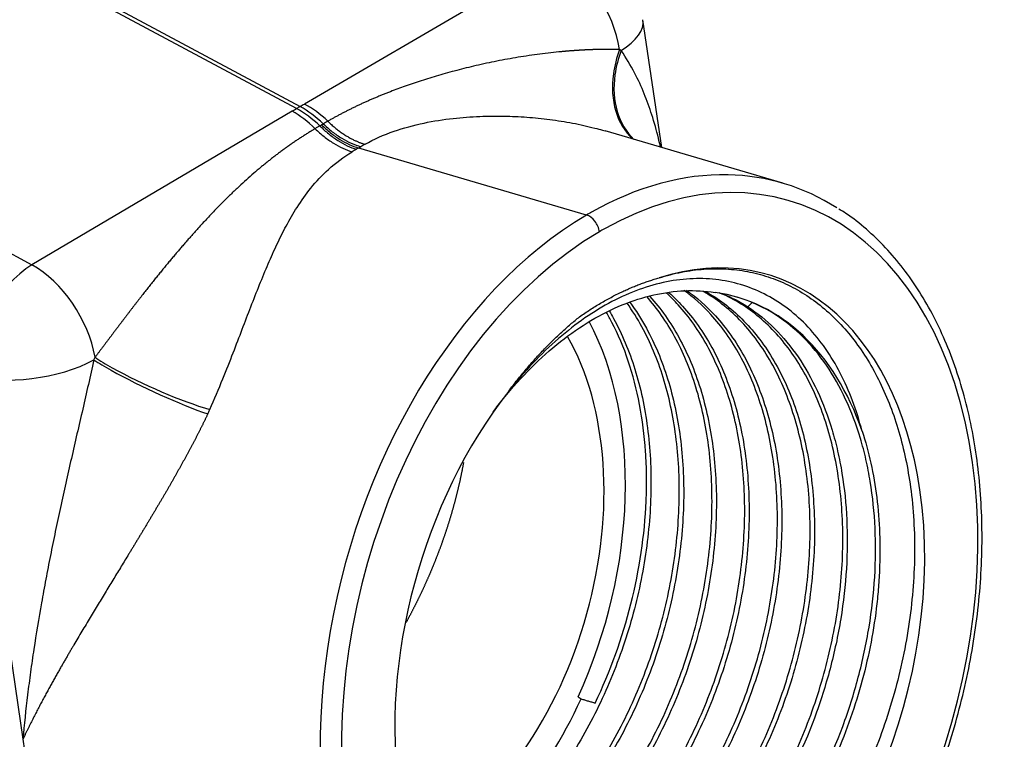
# Model space of a CAD drawing. Units: inches. Extents: x 3437 to 8758, y -2602 to -2179.
# Drawn here: x 8262 to 8295, y -2487 to -2464 of the extents above; entities that cross this region are included whole.
import ezdxf

# ---------------------------------------------------------------- set-up
doc = ezdxf.new("R2010")
doc.units = ezdxf.units.IN
doc.header["$MEASUREMENT"] = 0
doc.layers.add('1', color=7, linetype='Continuous')

msp = doc.modelspace()

# ---------------------------------------------------------------- linework, layer by layer
at = {"layer": '1', "color": 7, "linetype": 'Continuous', "lineweight": 25}
for p, q in [((8238.327, -2448.646), (8271.456, -2466.402)), ((8271.337, -2466.471), (8238.208, -2448.716)), ((8229.704, -2454.032), (8262.57, -2471.647)), ((8279.951, -2461.454), (8271.597, -2466.321)), ((8283.438, -2467.762), (8282.817, -2463.526)), ((8271.193, -2466.558), (8262.57, -2471.647)), ((8287.455, -2468.943), (8281.562, -2467.21)), ((8280.951, -2469.998), (8273.398, -2467.777)), ((8260.502, -2475.306), (8262.27, -2487.368)), ((8280.669, -2485.96), (8280.765, -2486.028)), ((8262.27, -2487.368), (8264.335, -2501.456))]:
    msp.add_line(p, q, dxfattribs=at)
for centre, major_axis, ratio, start_param, end_param in [((8279.849, -2463.961), (1.51, -2.592), 0.634436, 1.01388, 2.352933), ((8279.849, -2463.961), (2.968, 0.435), 0.431869, 5.506692, 6.283164), ((8284.238, -2465.074), (-1.448, -2.627), 0.7438, 4.903999, 5.187911), ((8284.347, -2465.137), (1.51, 2.593), 0.763188, 1.780201, 2.064113), ((8279.739, -2464.753), (2.853, -0.396), 0.305996, 0.640762, 0.67409), ((8284.238, -2465.074), (-1.448, -2.627), 0.7438, 5.187911, 6.111307), ((8284.347, -2465.137), (1.51, 2.593), 0.763188, 2.064113, 2.968116), ((8261.23, -2461.067), (-13.755, 0.175), 0.569893, 2.388078, 2.40338), ((8271.162, -2469.023), (1.525, -2.584), 0.59927, 1.989982, 2.349395), ((8271.285, -2470.58), (-2.362, -4.407), 0.553701, 3.860437, 3.895344), ((8271.306, -2468.936), (1.56, -2.562), 0.607804, 1.981529, 2.341145), ((8261.371, -2460.985), (-13.744, 0.561), 0.548356, 2.416766, 2.432069), ((8271.353, -2468.909), (-1.474, 2.613), 0.626025, 5.143687, 5.503303), ((8271.495, -2468.827), (-1.51, 2.592), 0.634436, 5.135085, 5.494525), ((8283.373, -2484.159), (-4.302, -14.631), 0.657868, 0.610746, 3.736808), ((8283.011, -2484.053), (-4.443, -15.11), 0.657868, 3.318453, 3.736808), ((8283.011, -2484.053), (-4.443, -15.11), 0.657868, 2.952948, 3.318453), ((8283.011, -2484.053), (-4.443, -15.11), 0.657868, 3.752278, 6.094525), ((8283.011, -2484.053), (-4.443, -15.11), 0.657868, 3.736808, 3.752278), ((8281.017, -2470.444), (0.253, -0.431), 0.617008, 0.989888, 2.560685), ((8283.373, -2484.159), (-4.302, -14.631), 0.657868, 3.736808, 3.752278), ((8283.373, -2484.159), (-4.302, -14.631), 0.657868, 3.752278, 6.8784), ((8283.373, -2484.159), (3.583, 12.184), 0.657868, 5.323074, 6.706153), ((8262.539, -2474.112), (-1.417, -2.644), 0.553701, 3.895344, 5.448687), ((8262.539, -2474.112), (-1.525, 2.584), 0.59927, 4.151962, 5.490988), ((8282.65, -2483.947), (3.301, 11.225), 0.657868, 5.539184, 6.382164), ((8274.269, -2481.482), (3.251, 11.057), 0.657868, 4.494565, 5.688433), ((8274.269, -2481.482), (2.962, 10.074), 0.657868, 3.752278, 5.717933), ((8263.174, -2474.468), (1.407, 2.513), 0.499898, 4.858338, 4.891666), ((8266.782, -2475.311), (-2.739, 1.223), 0.154438, 0.756418, 1.040292), ((8262.539, -2474.112), (2.968, 0.435), 0.431869, 3.894952, 5.424805), ((8266.704, -2475.484), (2.718, -1.27), 0.125955, 3.900394, 4.184268), ((8266.782, -2475.311), (-2.739, 1.223), 0.154438, 1.040292, 2.29898), ((8266.704, -2475.484), (2.718, -1.27), 0.125955, 4.184268, 5.442816), ((8283.373, -2484.159), (3.583, 12.184), 0.657868, 1.026393, 2.181482), ((8283.373, -2484.159), (3.583, 12.184), 0.657868, 3.752278, 5.323074), ((8274.269, -2481.482), (-3.301, -11.225), 0.657868, 0.610685, 1.35299)]:
    msp.add_ellipse(centre, major_axis=major_axis, ratio=ratio, start_param=start_param, end_param=end_param, dxfattribs=at)
for points, knots in [([(8282.043, -2464.518), (8282.03, -2464.517), (8282.005, -2464.516), (8281.966, -2464.515), (8281.928, -2464.514), (8281.889, -2464.513), (8281.851, -2464.513), (8281.813, -2464.512), (8281.774, -2464.511), (8281.736, -2464.511), (8281.698, -2464.511), (8281.66, -2464.511), (8281.622, -2464.511), (8281.584, -2464.511), (8281.547, -2464.511), (8281.509, -2464.511), (8281.472, -2464.511), (8281.434, -2464.512), (8281.397, -2464.512), (8281.36, -2464.513), (8281.323, -2464.514), (8281.287, -2464.514), (8281.25, -2464.515), (8281.213, -2464.516), (8281.177, -2464.517), (8281.141, -2464.519), (8281.105, -2464.52), (8281.069, -2464.521), (8281.034, -2464.523), (8280.998, -2464.524), (8280.963, -2464.526), (8280.928, -2464.527), (8280.893, -2464.529), (8280.858, -2464.531), (8280.824, -2464.533), (8280.789, -2464.534), (8280.755, -2464.536), (8280.721, -2464.538), (8280.688, -2464.541), (8280.654, -2464.543), (8280.621, -2464.545), (8280.588, -2464.547), (8280.555, -2464.549), (8280.523, -2464.552), (8280.49, -2464.554), (8280.458, -2464.556), (8280.426, -2464.559), (8280.395, -2464.561), (8280.363, -2464.564), (8280.332, -2464.567), (8280.301, -2464.569), (8280.27, -2464.572), (8280.24, -2464.574), (8280.21, -2464.577), (8280.18, -2464.58), (8280.15, -2464.582), (8280.121, -2464.585), (8280.092, -2464.588), (8280.063, -2464.591), (8279.924, -2464.604), (8279.674, -2464.631), (8279.314, -2464.676), (8278.954, -2464.728), (8278.597, -2464.785), (8278.243, -2464.848), (8277.892, -2464.916), (8277.546, -2464.989), (8277.104, -2465.089), (8276.577, -2465.221), (8275.975, -2465.389), (8275.41, -2465.565), (8274.883, -2465.746), (8274.508, -2465.886), (8274.269, -2465.981), (8274.152, -2466.028), (8274.037, -2466.076), (8273.922, -2466.124), (8273.81, -2466.172), (8273.698, -2466.221), (8273.588, -2466.27), (8273.479, -2466.32), (8273.371, -2466.37), (8273.265, -2466.421), (8273.161, -2466.472), (8273.057, -2466.523), (8272.956, -2466.575), (8272.855, -2466.627), (8272.756, -2466.679), (8272.659, -2466.732), (8272.563, -2466.784), (8272.468, -2466.837), (8272.406, -2466.873), (8272.375, -2466.89)], [0, 0, 0, 0, 0.00448, 0.008937, 0.013371, 0.017782, 0.022169, 0.026533, 0.030872, 0.035188, 0.03948, 0.043747, 0.047989, 0.052207, 0.0564, 0.060567, 0.064709, 0.068826, 0.072917, 0.076982, 0.081021, 0.085034, 0.08902, 0.09298, 0.096914, 0.100822, 0.104702, 0.108556, 0.112383, 0.116182, 0.119955, 0.1237, 0.127418, 0.131109, 0.134772, 0.138407, 0.142015, 0.145594, 0.149146, 0.15267, 0.156165, 0.159632, 0.163071, 0.166482, 0.169864, 0.173217, 0.176542, 0.179838, 0.183106, 0.186344, 0.189554, 0.192734, 0.195886, 0.199008, 0.202101, 0.205164, 0.208199, 0.211203, 0.214179, 0.217124, 0.25403, 0.290532, 0.326609, 0.362244, 0.397422, 0.432134, 0.466369, 0.500122, 0.562914, 0.622562, 0.679014, 0.732208, 0.78208, 0.794277, 0.806397, 0.81844, 0.830405, 0.842291, 0.854098, 0.865827, 0.877478, 0.889052, 0.900545, 0.911956, 0.92328, 0.934517, 0.945663, 0.956717, 0.967679, 0.978547, 0.989321, 1, 1, 1, 1]), ([(8283.4, -2467.749), (8283.378, -2467.65), (8283.294, -2467.286), (8283.127, -2466.69), (8282.866, -2465.966), (8282.538, -2465.251), (8282.261, -2464.786), (8282.098, -2464.549)], [0, 0, 0, 0, 0.084778, 0.314349, 0.52716, 0.747699, 1, 1, 1, 1]), ([(8273.608, -2467.654), (8273.902, -2467.486), (8274.523, -2467.21), (8275.523, -2466.939), (8276.488, -2466.788), (8277.38, -2466.721), (8278.2, -2466.712), (8278.975, -2466.748), (8279.737, -2466.825), (8280.491, -2466.945), (8281.07, -2467.074), (8281.394, -2467.162), (8281.48, -2467.186)], [0, 0, 0, 0, 0.142162, 0.273121, 0.39217, 0.498645, 0.594408, 0.684856, 0.776587, 0.870973, 0.965283, 1, 1, 1, 1]), ([(8271.955, -2467.137), (8271.938, -2467.147), (8271.904, -2467.167), (8271.853, -2467.198), (8271.802, -2467.23), (8271.75, -2467.261), (8271.699, -2467.294), (8271.648, -2467.326), (8271.596, -2467.359), (8271.545, -2467.392), (8271.493, -2467.425), (8271.442, -2467.459), (8271.39, -2467.493), (8271.338, -2467.527), (8271.287, -2467.562), (8271.235, -2467.597), (8271.183, -2467.633), (8271.132, -2467.669), (8271.08, -2467.705), (8271.029, -2467.741), (8270.977, -2467.778), (8270.925, -2467.816), (8270.874, -2467.853), (8270.822, -2467.891), (8270.771, -2467.929), (8270.72, -2467.968), (8270.668, -2468.007), (8270.617, -2468.046), (8270.565, -2468.086), (8270.514, -2468.126), (8270.463, -2468.166), (8270.412, -2468.207), (8270.36, -2468.248), (8270.309, -2468.29), (8270.258, -2468.331), (8270.206, -2468.373), (8270.093, -2468.467), (8269.916, -2468.617), (8269.675, -2468.83), (8269.428, -2469.056), (8269.175, -2469.295), (8268.917, -2469.549), (8268.653, -2469.818), (8268.384, -2470.102), (8268.188, -2470.314), (8268.068, -2470.447), (8268.023, -2470.497), (8267.979, -2470.546), (8267.934, -2470.597), (8267.889, -2470.647), (8267.843, -2470.698), (8267.798, -2470.75), (8267.752, -2470.802), (8267.706, -2470.854), (8267.66, -2470.907), (8267.613, -2470.961), (8267.566, -2471.015), (8267.519, -2471.069), (8267.472, -2471.124), (8267.425, -2471.18), (8267.377, -2471.236), (8267.329, -2471.292), (8267.281, -2471.349), (8267.233, -2471.407), (8267.184, -2471.465), (8267.135, -2471.524), (8267.086, -2471.583), (8267.037, -2471.642), (8266.987, -2471.702), (8266.937, -2471.763), (8266.887, -2471.824), (8266.837, -2471.886), (8266.786, -2471.948), (8266.735, -2472.011), (8266.684, -2472.074), (8266.633, -2472.138), (8266.582, -2472.202), (8266.53, -2472.267), (8266.478, -2472.333), (8266.425, -2472.399), (8266.373, -2472.465), (8266.32, -2472.532), (8266.267, -2472.6), (8266.214, -2472.668), (8266.16, -2472.737), (8266.106, -2472.807), (8266.052, -2472.876), (8265.997, -2472.947), (8265.943, -2473.018), (8265.888, -2473.089), (8265.833, -2473.161), (8265.777, -2473.234), (8265.721, -2473.307), (8265.665, -2473.381), (8265.609, -2473.455), (8265.552, -2473.53), (8265.495, -2473.605), (8265.437, -2473.681), (8265.38, -2473.757), (8265.322, -2473.834), (8265.263, -2473.912), (8265.205, -2473.99), (8265.146, -2474.068), (8265.086, -2474.147), (8265.027, -2474.226), (8264.967, -2474.306), (8264.906, -2474.386), (8264.845, -2474.467), (8264.784, -2474.548), (8264.723, -2474.63), (8264.681, -2474.684), (8264.661, -2474.711)], [0, 0, 0, 0, 0.005778, 0.011583, 0.017417, 0.023279, 0.029169, 0.035087, 0.041032, 0.047005, 0.053005, 0.059032, 0.065086, 0.071167, 0.077274, 0.083407, 0.089566, 0.09575, 0.101959, 0.108192, 0.114449, 0.120728, 0.127032, 0.133358, 0.139708, 0.146081, 0.152478, 0.158898, 0.165342, 0.171809, 0.1783, 0.184814, 0.19135, 0.19791, 0.204492, 0.211097, 0.217724, 0.248475, 0.280545, 0.313918, 0.348574, 0.384499, 0.421679, 0.460101, 0.499753, 0.506142, 0.512571, 0.519041, 0.52555, 0.5321, 0.53869, 0.545319, 0.551989, 0.558698, 0.565446, 0.572234, 0.579061, 0.585927, 0.592833, 0.599777, 0.606759, 0.613781, 0.620841, 0.627939, 0.635075, 0.64225, 0.649462, 0.656712, 0.663999, 0.671323, 0.678684, 0.686082, 0.693517, 0.700988, 0.708496, 0.716039, 0.723618, 0.731233, 0.738882, 0.746566, 0.754285, 0.762039, 0.769826, 0.777647, 0.785502, 0.793389, 0.801309, 0.809261, 0.817245, 0.825261, 0.833307, 0.841384, 0.849492, 0.857629, 0.865796, 0.873991, 0.882215, 0.890466, 0.898745, 0.907051, 0.915384, 0.923743, 0.932127, 0.940535, 0.948967, 0.957422, 0.965898, 0.974394, 0.982911, 0.991446, 1, 1, 1, 1]), ([(8271.955, -2467.137), (8272.052, -2467.23), (8272.152, -2467.318), (8272.354, -2467.478), (8272.457, -2467.55), (8272.664, -2467.68), (8272.769, -2467.737), (8272.976, -2467.833), (8273.08, -2467.873), (8273.182, -2467.903)], [0, 0, 0, 0, 0.25, 0.25, 0.5, 0.5, 0.75, 0.75, 1, 1, 1, 1]), ([(8272.111, -2467.044), (8272.206, -2467.139), (8272.304, -2467.227), (8272.504, -2467.389), (8272.605, -2467.462), (8272.81, -2467.594), (8272.913, -2467.651), (8273.119, -2467.749), (8273.221, -2467.789), (8273.322, -2467.82)], [0, 0, 0, 0, 0.25, 0.25, 0.5, 0.5, 0.75, 0.75, 1, 1, 1, 1]), ([(8272.167, -2467.011), (8272.264, -2467.105), (8272.363, -2467.192), (8272.566, -2467.353), (8272.669, -2467.426), (8272.877, -2467.555), (8272.981, -2467.611), (8273.19, -2467.707), (8273.295, -2467.747), (8273.398, -2467.777)], [0, 0, 0, 0, 0.25, 0.25, 0.5, 0.5, 0.75, 0.75, 1, 1, 1, 1]), ([(8272.223, -2466.978), (8272.321, -2467.071), (8272.421, -2467.158), (8272.626, -2467.317), (8272.731, -2467.389), (8272.942, -2467.516), (8273.048, -2467.572), (8273.26, -2467.666), (8273.366, -2467.704), (8273.471, -2467.733)], [0, 0, 0, 0, 0.25, 0.25, 0.5, 0.5, 0.75, 0.75, 1, 1, 1, 1]), ([(8268.465, -2476.441), (8268.617, -2476.099), (8268.885, -2475.462), (8269.235, -2474.575), (8269.54, -2473.778), (8269.828, -2473.025), (8270.112, -2472.302), (8270.396, -2471.615), (8270.686, -2470.967), (8270.999, -2470.341), (8271.363, -2469.712), (8271.814, -2469.075), (8272.4, -2468.447), (8272.896, -2468.076), (8273.182, -2467.903)], [0, 0, 0, 0, 0.092193, 0.173102, 0.248213, 0.322891, 0.399249, 0.474733, 0.548242, 0.62251, 0.70289, 0.792524, 0.891006, 1, 1, 1, 1]), ([(8285.26, -2498.093), (8285.41, -2498.005), (8285.839, -2497.741), (8286.537, -2497.249), (8287.342, -2496.587), (8288.12, -2495.848), (8288.867, -2495.038), (8289.578, -2494.162), (8290.249, -2493.224), (8290.876, -2492.231), (8291.455, -2491.189), (8291.983, -2490.104), (8292.457, -2488.983), (8292.874, -2487.832), (8293.232, -2486.658), (8293.527, -2485.469), (8293.76, -2484.271), (8293.928, -2483.072), (8294.03, -2481.878), (8294.065, -2480.697), (8294.034, -2479.536), (8293.935, -2478.401), (8293.77, -2477.3), (8293.539, -2476.24), (8293.244, -2475.226), (8292.885, -2474.265), (8292.465, -2473.363), (8291.986, -2472.526), (8291.451, -2471.759), (8290.864, -2471.067), (8290.227, -2470.46), (8289.705, -2470.04), (8289.386, -2469.846), (8289.307, -2469.801)], [0, 0, 0, 0, 0.017795, 0.051264, 0.084759, 0.118277, 0.151807, 0.185338, 0.218864, 0.252382, 0.285893, 0.319397, 0.352896, 0.386391, 0.419885, 0.453379, 0.486877, 0.520381, 0.553892, 0.587414, 0.620947, 0.654494, 0.688053, 0.721624, 0.755203, 0.788781, 0.822344, 0.855876, 0.889357, 0.922761, 0.956064, 0.98925, 1, 1, 1, 1]), ([(8290.08, -2477.159), (8289.99, -2476.812), (8289.885, -2476.477), (8289.643, -2475.835), (8289.507, -2475.529), (8289.206, -2474.949), (8289.042, -2474.675), (8288.685, -2474.165), (8288.493, -2473.928), (8288.085, -2473.493), (8287.868, -2473.296), (8287.413, -2472.945), (8287.175, -2472.79), (8286.678, -2472.527), (8286.421, -2472.417), (8285.889, -2472.246), (8285.615, -2472.184), (8285.055, -2472.109), (8284.769, -2472.095), (8284.187, -2472.117), (8283.892, -2472.152), (8283.296, -2472.273), (8282.996, -2472.357), (8282.394, -2472.576), (8282.092, -2472.709), (8281.491, -2473.024), (8281.192, -2473.205), (8280.6, -2473.613), (8280.307, -2473.84), (8279.732, -2474.338), (8279.45, -2474.609), (8278.899, -2475.191), (8278.631, -2475.503), (8278.371, -2475.833)], [0, 0, 0, 0, 0.0625, 0.0625, 0.125, 0.125, 0.1875, 0.1875, 0.25, 0.25, 0.3125, 0.3125, 0.375, 0.375, 0.4375, 0.4375, 0.5, 0.5, 0.5625, 0.5625, 0.625, 0.625, 0.6875, 0.6875, 0.75, 0.75, 0.8125, 0.8125, 0.875, 0.875, 0.9375, 0.9375, 1, 1, 1, 1]), ([(8277.852, -2476.525), (8277.965, -2476.372), (8278.081, -2476.222), (8278.491, -2475.712), (8278.796, -2475.372), (8279.426, -2474.742), (8279.751, -2474.453), (8280.414, -2473.931), (8280.753, -2473.698), (8281.438, -2473.291), (8281.784, -2473.118), (8282.479, -2472.835), (8282.827, -2472.724), (8283.52, -2472.567), (8283.865, -2472.521), (8284.544, -2472.493), (8284.878, -2472.512), (8285.205, -2472.562)], [0, 0, 0, 0, 0.054246, 0.054246, 0.189354, 0.189354, 0.324461, 0.324461, 0.459569, 0.459569, 0.594677, 0.594677, 0.729785, 0.729785, 0.864892, 0.864892, 1, 1, 1, 1]), ([(8280.475, -2493.298), (8280.741, -2493.147), (8281.004, -2492.98), (8281.523, -2492.613), (8281.779, -2492.414), (8282.531, -2491.77), (8283.254, -2491.036), (8283.912, -2490.189), (8284.335, -2489.601), (8284.538, -2489.296), (8285.119, -2488.351), (8285.646, -2487.347), (8286.076, -2486.285), (8286.34, -2485.566), (8286.46, -2485.202), (8286.785, -2484.101), (8287.038, -2482.981), (8287.177, -2481.865), (8287.243, -2481.126), (8287.303, -2480.025), (8287.247, -2478.959), (8287.114, -2477.939), (8287.057, -2477.607), (8286.917, -2476.96), (8286.671, -2476.017), (8286.316, -2475.17), (8285.896, -2474.402), (8285.745, -2474.16), (8285.423, -2473.705), (8284.987, -2473.163), (8284.492, -2472.721), (8284.174, -2472.493)], [0, 0, 0, 0, 0.042476, 0.042476, 0.084953, 0.084953, 0.169905, 0.212382, 0.212382, 0.254858, 0.254858, 0.339811, 0.382287, 0.382287, 0.424764, 0.424764, 0.509716, 0.552193, 0.552193, 0.594669, 0.679622, 0.679622, 0.722098, 0.722098, 0.764575, 0.849527, 0.849527, 0.892004, 0.892004, 0.93448, 1, 1, 1, 1]), ([(8284.258, -2472.492), (8284.6, -2472.729), (8285.116, -2473.184), (8285.568, -2473.747), (8285.891, -2474.203), (8286.041, -2474.445), (8286.461, -2475.212), (8286.816, -2476.06), (8287.063, -2477.003), (8287.202, -2477.649), (8287.26, -2477.982), (8287.393, -2479.002), (8287.43, -2479.712), (8287.409, -2480.802), (8287.389, -2481.169), (8287.322, -2481.908), (8287.184, -2483.024), (8286.931, -2484.144), (8286.606, -2485.245), (8286.485, -2485.609), (8286.222, -2486.327), (8285.792, -2487.39), (8285.265, -2488.394), (8284.683, -2489.339), (8284.48, -2489.644), (8284.058, -2490.231), (8283.399, -2491.079), (8282.677, -2491.813), (8281.673, -2492.671), (8281.152, -2493.04), (8280.621, -2493.341)], [0, 0, 0, 0, 0.069413, 0.111713, 0.111713, 0.154012, 0.154012, 0.238611, 0.28091, 0.28091, 0.32321, 0.32321, 0.407808, 0.407808, 0.450108, 0.450108, 0.492407, 0.577006, 0.577006, 0.619305, 0.619305, 0.661605, 0.746204, 0.746204, 0.788503, 0.788503, 0.830802, 0.915401, 0.915401, 1, 1, 1, 1]), ([(8278.308, -2492.661), (8278.839, -2492.359), (8279.621, -2491.806), (8280.358, -2491.118), (8280.838, -2490.631), (8281.072, -2490.374), (8281.751, -2489.564), (8282.176, -2488.973), (8282.758, -2488.029), (8282.943, -2487.704), (8283.292, -2487.038), (8283.786, -2486.015), (8284.184, -2484.932), (8284.509, -2483.831), (8284.606, -2483.46), (8284.774, -2482.717), (8284.988, -2481.599), (8285.088, -2480.485), (8285.11, -2479.395), (8285.104, -2479.036), (8285.067, -2478.33), (8284.971, -2477.287), (8284.762, -2476.312), (8284.479, -2475.401), (8284.373, -2475.108), (8284.137, -2474.546), (8283.759, -2473.76), (8283.289, -2473.087), (8282.945, -2472.702)], [0, 0, 0, 0, 0.091228, 0.136843, 0.136843, 0.182457, 0.182457, 0.273685, 0.273685, 0.319299, 0.319299, 0.364914, 0.456142, 0.456142, 0.501756, 0.501756, 0.54737, 0.638599, 0.638599, 0.684213, 0.684213, 0.729827, 0.821056, 0.821056, 0.86667, 0.86667, 0.912284, 1, 1, 1, 1]), ([(8283.028, -2472.675), (8283.035, -2472.683), (8283.042, -2472.691), (8283.41, -2473.094), (8283.895, -2473.782), (8284.283, -2474.588), (8284.519, -2475.15), (8284.625, -2475.443), (8284.907, -2476.355), (8285.117, -2477.33), (8285.212, -2478.372), (8285.25, -2479.079), (8285.256, -2479.438), (8285.234, -2480.528), (8285.134, -2481.642), (8284.919, -2482.76), (8284.751, -2483.503), (8284.655, -2483.873), (8284.329, -2484.975), (8284.064, -2485.697), (8283.603, -2486.74), (8283.438, -2487.081), (8283.088, -2487.747), (8282.534, -2488.721), (8281.897, -2489.607), (8281.217, -2490.417), (8280.984, -2490.674), (8280.504, -2491.16), (8279.766, -2491.848), (8278.984, -2492.402), (8278.453, -2492.704)], [0, 0, 0, 0, 0.001792, 0.001792, 0.092538, 0.137911, 0.137911, 0.183285, 0.183285, 0.274031, 0.319404, 0.319404, 0.364777, 0.364777, 0.455523, 0.500896, 0.500896, 0.546269, 0.546269, 0.637015, 0.637015, 0.682388, 0.682388, 0.727762, 0.818508, 0.818508, 0.863881, 0.863881, 0.909254, 1, 1, 1, 1]), ([(8279.392, -2492.98), (8279.923, -2492.678), (8280.704, -2492.124), (8281.442, -2491.436), (8281.922, -2490.95), (8282.156, -2490.692), (8282.835, -2489.882), (8283.472, -2488.996), (8284.027, -2488.023), (8284.376, -2487.357), (8284.541, -2487.016), (8285.003, -2485.972), (8285.268, -2485.251), (8285.593, -2484.149), (8285.69, -2483.779), (8285.858, -2483.036), (8286.072, -2481.918), (8286.172, -2480.803), (8286.194, -2479.714), (8286.188, -2479.355), (8286.151, -2478.648), (8286.055, -2477.606), (8285.845, -2476.631), (8285.563, -2475.719), (8285.457, -2475.426), (8285.221, -2474.864), (8284.833, -2474.058), (8284.348, -2473.37), (8283.863, -2472.838), (8283.734, -2472.708), (8283.6, -2472.587)], [0, 0, 0, 0, 0.088139, 0.132208, 0.132208, 0.176277, 0.176277, 0.264416, 0.308486, 0.308486, 0.352555, 0.352555, 0.440694, 0.440694, 0.484763, 0.484763, 0.528832, 0.616971, 0.616971, 0.66104, 0.66104, 0.70511, 0.793249, 0.793249, 0.837318, 0.837318, 0.881387, 0.969526, 0.969526, 1, 1, 1, 1]), ([(8283.679, -2472.571), (8283.836, -2472.709), (8284.175, -2473.044), (8284.484, -2473.429), (8284.807, -2473.884), (8284.958, -2474.126), (8285.378, -2474.894), (8285.732, -2475.741), (8285.979, -2476.684), (8286.119, -2477.331), (8286.176, -2477.663), (8286.309, -2478.684), (8286.365, -2479.749), (8286.305, -2480.85), (8286.239, -2481.589), (8286.1, -2482.705), (8285.847, -2483.825), (8285.522, -2484.927), (8285.402, -2485.291), (8285.138, -2486.009), (8284.708, -2487.071), (8284.181, -2488.075), (8283.6, -2489.02), (8283.397, -2489.325), (8282.974, -2489.913), (8282.315, -2490.76), (8281.593, -2491.494), (8280.84, -2492.138), (8280.585, -2492.337), (8280.066, -2492.704), (8279.803, -2492.872), (8279.537, -2493.022)], [0, 0, 0, 0, 0.03532, 0.079169, 0.079169, 0.123019, 0.123019, 0.210717, 0.254566, 0.254566, 0.298415, 0.298415, 0.386113, 0.429962, 0.429962, 0.473811, 0.561509, 0.561509, 0.605358, 0.605358, 0.649207, 0.736906, 0.736906, 0.780755, 0.780755, 0.824604, 0.912302, 0.912302, 0.956151, 0.956151, 1, 1, 1, 1]), ([(8281.559, -2493.617), (8282.09, -2493.315), (8282.612, -2492.947), (8283.615, -2492.089), (8284.337, -2491.355), (8284.996, -2490.507), (8285.419, -2489.92), (8285.622, -2489.615), (8286.203, -2488.67), (8286.73, -2487.666), (8287.16, -2486.603), (8287.424, -2485.885), (8287.544, -2485.521), (8287.869, -2484.42), (8288.122, -2483.3), (8288.261, -2482.184), (8288.327, -2481.445), (8288.347, -2481.078), (8288.368, -2479.988), (8288.331, -2479.278), (8288.198, -2478.258), (8288.141, -2477.925), (8288.001, -2477.279), (8287.754, -2476.336), (8287.4, -2475.488), (8286.98, -2474.721), (8286.829, -2474.479), (8286.507, -2474.023), (8285.993, -2473.384), (8285.396, -2472.884), (8284.918, -2472.587), (8284.867, -2472.557), (8284.815, -2472.527)], [0, 0, 0, 0, 0.08251, 0.08251, 0.16502, 0.206275, 0.206275, 0.24753, 0.24753, 0.33004, 0.371295, 0.371295, 0.41255, 0.41255, 0.49506, 0.536315, 0.536315, 0.57757, 0.57757, 0.66008, 0.66008, 0.701335, 0.701335, 0.74259, 0.8251, 0.8251, 0.866355, 0.866355, 0.907609, 0.990119, 0.990119, 1, 1, 1, 1]), ([(8284.882, -2472.526), (8284.96, -2472.569), (8285.038, -2472.614), (8285.542, -2472.926), (8286.138, -2473.427), (8286.652, -2474.066), (8286.974, -2474.521), (8287.125, -2474.764), (8287.545, -2475.531), (8287.782, -2476.096), (8288.065, -2477.007), (8288.147, -2477.321), (8288.286, -2477.968), (8288.457, -2478.966), (8288.514, -2480.031), (8288.493, -2481.121), (8288.473, -2481.488), (8288.406, -2482.227), (8288.267, -2483.342), (8288.015, -2484.462), (8287.69, -2485.564), (8287.569, -2485.928), (8287.305, -2486.646), (8286.875, -2487.709), (8286.349, -2488.713), (8285.767, -2489.658), (8285.564, -2489.963), (8285.142, -2490.55), (8284.483, -2491.398), (8283.76, -2492.132), (8282.757, -2492.99), (8282.236, -2493.358), (8281.705, -2493.66)], [0, 0, 0, 0, 0.014758, 0.014758, 0.096862, 0.137913, 0.137913, 0.178965, 0.178965, 0.261069, 0.261069, 0.30212, 0.30212, 0.343172, 0.425276, 0.425276, 0.466327, 0.466327, 0.507379, 0.589483, 0.589483, 0.630534, 0.630534, 0.671586, 0.75369, 0.75369, 0.794741, 0.794741, 0.835793, 0.917897, 0.917897, 1, 1, 1, 1]), ([(8282.643, -2493.936), (8283.174, -2493.634), (8283.695, -2493.266), (8284.699, -2492.408), (8285.421, -2491.673), (8286.08, -2490.826), (8286.502, -2490.238), (8286.705, -2489.933), (8287.287, -2488.989), (8287.814, -2487.985), (8288.244, -2486.922), (8288.507, -2486.204), (8288.628, -2485.84), (8288.953, -2484.738), (8289.206, -2483.618), (8289.344, -2482.503), (8289.411, -2481.764), (8289.431, -2481.396), (8289.452, -2480.307), (8289.396, -2479.242), (8289.224, -2478.244), (8289.085, -2477.597), (8289.003, -2477.283), (8288.72, -2476.372), (8288.483, -2475.807), (8288.063, -2475.04), (8287.913, -2474.797), (8287.59, -2474.342), (8287.077, -2473.702), (8286.48, -2473.202), (8285.84, -2472.805), (8285.619, -2472.69), (8285.377, -2472.587), (8285.363, -2472.581), (8285.348, -2472.575)], [0, 0, 0, 0, 0.079796, 0.079796, 0.159591, 0.199489, 0.199489, 0.239387, 0.239387, 0.319183, 0.359081, 0.359081, 0.398979, 0.398979, 0.478774, 0.518672, 0.518672, 0.55857, 0.55857, 0.638366, 0.678264, 0.678264, 0.718162, 0.718162, 0.797957, 0.797957, 0.837855, 0.837855, 0.877753, 0.957549, 0.957549, 0.997447, 0.997447, 1, 1, 1, 1]), ([(8277.224, -2492.342), (8277.755, -2492.041), (8278.537, -2491.487), (8279.275, -2490.799), (8279.754, -2490.312), (8279.988, -2490.055), (8280.668, -2489.245), (8281.092, -2488.654), (8281.674, -2487.71), (8281.859, -2487.385), (8282.209, -2486.72), (8282.703, -2485.696), (8283.1, -2484.613), (8283.426, -2483.512), (8283.522, -2483.142), (8283.69, -2482.399), (8283.904, -2481.28), (8284.004, -2480.166), (8284.026, -2479.076), (8284.021, -2478.717), (8283.983, -2478.011), (8283.888, -2476.968), (8283.678, -2475.993), (8283.301, -2474.778), (8283.064, -2474.214), (8282.632, -2473.424), (8282.467, -2473.162), (8282.29, -2472.917)], [0, 0, 0, 0, 0.094845, 0.142268, 0.142268, 0.18969, 0.18969, 0.284535, 0.284535, 0.331958, 0.331958, 0.379381, 0.474226, 0.474226, 0.521648, 0.521648, 0.569071, 0.663916, 0.663916, 0.711339, 0.711339, 0.758761, 0.853606, 0.853606, 0.948452, 0.948452, 1, 1, 1, 1]), ([(8282.385, -2472.89), (8282.581, -2473.155), (8282.916, -2473.681), (8283.199, -2474.27), (8283.435, -2474.832), (8283.541, -2475.125), (8283.824, -2476.036), (8284.033, -2477.011), (8284.129, -2478.054), (8284.166, -2478.76), (8284.172, -2479.119), (8284.15, -2480.209), (8284.05, -2481.323), (8283.835, -2482.442), (8283.668, -2483.185), (8283.571, -2483.555), (8283.246, -2484.656), (8282.848, -2485.739), (8282.354, -2486.762), (8282.005, -2487.428), (8281.82, -2487.753), (8281.238, -2488.697), (8280.813, -2489.288), (8280.134, -2490.098), (8279.9, -2490.355), (8279.42, -2490.842), (8278.682, -2491.53), (8277.901, -2492.083), (8277.369, -2492.385)], [0, 0, 0, 0, 0.056181, 0.103372, 0.103372, 0.150563, 0.150563, 0.244945, 0.292136, 0.292136, 0.339327, 0.339327, 0.433709, 0.480899, 0.480899, 0.52809, 0.52809, 0.622472, 0.669663, 0.669663, 0.716854, 0.716854, 0.811236, 0.811236, 0.858427, 0.858427, 0.905618, 1, 1, 1, 1]), ([(8286.292, -2473.04), (8286.922, -2473.449), (8287.486, -2474.01), (8288.431, -2475.391), (8288.812, -2476.21), (8289.153, -2477.351), (8289.215, -2477.584), (8289.324, -2478.063), (8289.467, -2478.796), (8289.6, -2480.085), (8289.591, -2481.167), (8289.525, -2482.262), (8289.4, -2483.371), (8289.103, -2484.761), (8288.864, -2485.583), (8288.692, -2486.127), (8288.599, -2486.397), (8288.102, -2487.734), (8287.604, -2488.759), (8286.444, -2490.633), (8285.782, -2491.481), (8284.887, -2492.386), (8284.705, -2492.56), (8284.334, -2492.89), (8284.146, -2493.047), (8283.575, -2493.492), (8283.185, -2493.754), (8282.789, -2493.978)], [0, 0, 0, 0, 0.125, 0.125, 0.25, 0.25, 0.28125, 0.28125, 0.3125, 0.375, 0.4375, 0.4375, 0.5, 0.5625, 0.59375, 0.59375, 0.625, 0.625, 0.75, 0.75, 0.875, 0.875, 0.90625, 0.90625, 0.9375, 0.9375, 1, 1, 1, 1]), ([(8281.706, -2473.181), (8281.754, -2473.262), (8281.8, -2473.343), (8282.126, -2473.938), (8282.363, -2474.502), (8282.74, -2475.717), (8282.949, -2476.693), (8283.045, -2477.735), (8283.082, -2478.441), (8283.088, -2478.801), (8283.066, -2479.89), (8282.966, -2481.004), (8282.752, -2482.123), (8282.584, -2482.866), (8282.487, -2483.236), (8282.162, -2484.337), (8281.764, -2485.42), (8281.27, -2486.444), (8280.921, -2487.109), (8280.736, -2487.434), (8280.154, -2488.379), (8279.729, -2488.969), (8279.05, -2489.779), (8278.816, -2490.037), (8278.336, -2490.523), (8277.599, -2491.211), (8276.817, -2491.765), (8276.286, -2492.066)], [0, 0, 0, 0, 0.01599, 0.01599, 0.114391, 0.114391, 0.212792, 0.261993, 0.261993, 0.311193, 0.311193, 0.409594, 0.458795, 0.458795, 0.507995, 0.507995, 0.606396, 0.655597, 0.655597, 0.704797, 0.704797, 0.803198, 0.803198, 0.852399, 0.852399, 0.901599, 1, 1, 1, 1]), ([(8281.234, -2486.166), (8281.733, -2485.122), (8282.134, -2484.01), (8282.705, -2481.748), (8282.875, -2480.598), (8282.936, -2479.202), (8282.941, -2478.924), (8282.934, -2478.376), (8282.902, -2477.561), (8282.802, -2476.778), (8282.61, -2475.775), (8282.485, -2475.294), (8282.179, -2474.383), (8281.947, -2473.833), (8281.673, -2473.332), (8281.611, -2473.225)], [0, 0, 0, 0, 0.241531, 0.241531, 0.483063, 0.483063, 0.543445, 0.543445, 0.603828, 0.724594, 0.724594, 0.84536, 0.84536, 0.966125, 1, 1, 1, 1]), ([(8283.727, -2494.254), (8284.123, -2494.029), (8284.513, -2493.768), (8285.085, -2493.323), (8285.273, -2493.166), (8285.643, -2492.836), (8285.825, -2492.662), (8286.72, -2491.757), (8287.382, -2490.909), (8288.542, -2489.035), (8289.04, -2488.01), (8289.537, -2486.673), (8289.63, -2486.403), (8289.802, -2485.859), (8290.041, -2485.037), (8290.338, -2483.647), (8290.463, -2482.538), (8290.53, -2481.443), (8290.538, -2480.361), (8290.405, -2479.071), (8290.262, -2478.338), (8290.153, -2477.86), (8289.845, -2476.691), (8289.369, -2475.667), (8288.424, -2474.286), (8287.86, -2473.725), (8287.23, -2473.316)], [0, 0, 0, 0, 0.0625, 0.0625, 0.09375, 0.09375, 0.125, 0.125, 0.25, 0.25, 0.375, 0.375, 0.40625, 0.40625, 0.4375, 0.5, 0.5625, 0.5625, 0.625, 0.6875, 0.71875, 0.71875, 0.75, 0.875, 0.875, 1, 1, 1, 1]), ([(8264.621, -2474.798), (8264.563, -2475.068), (8264.502, -2475.339), (8264.378, -2475.884), (8264.316, -2476.157), (8264.19, -2476.703), (8264.126, -2476.976), (8264, -2477.521), (8263.938, -2477.793), (8263.814, -2478.336), (8263.752, -2478.607), (8263.632, -2479.147), (8263.573, -2479.416), (8263.456, -2479.952), (8263.4, -2480.219), (8263.289, -2480.751), (8263.235, -2481.015), (8263.13, -2481.543), (8263.079, -2481.805), (8262.98, -2482.327), (8262.933, -2482.587), (8262.795, -2483.364), (8262.71, -2483.877), (8262.595, -2484.638), (8262.558, -2484.891), (8262.489, -2485.393), (8262.457, -2485.643), (8262.365, -2486.389), (8262.313, -2486.881), (8262.27, -2487.368)], [0, 0, 0, 0, 0.0625, 0.0625, 0.125, 0.125, 0.1875, 0.1875, 0.25, 0.25, 0.3125, 0.3125, 0.375, 0.375, 0.4375, 0.4375, 0.5, 0.5, 0.5625, 0.5625, 0.625, 0.625, 0.75, 0.75, 0.8125, 0.8125, 0.875, 0.875, 1, 1, 1, 1]), ([(8268.398, -2476.586), (8268.392, -2476.599), (8268.38, -2476.624), (8268.361, -2476.663), (8268.343, -2476.701), (8268.324, -2476.74), (8268.305, -2476.779), (8268.287, -2476.818), (8268.267, -2476.857), (8268.248, -2476.896), (8268.229, -2476.935), (8268.209, -2476.974), (8268.19, -2477.014), (8268.17, -2477.053), (8268.15, -2477.093), (8268.13, -2477.133), (8268.11, -2477.172), (8268.09, -2477.212), (8268.069, -2477.252), (8268.049, -2477.292), (8268.028, -2477.333), (8268.007, -2477.373), (8267.986, -2477.413), (8267.965, -2477.454), (8267.944, -2477.494), (8267.922, -2477.535), (8267.901, -2477.576), (8267.879, -2477.617), (8267.858, -2477.658), (8267.836, -2477.699), (8267.814, -2477.74), (8267.792, -2477.781), (8267.769, -2477.823), (8267.747, -2477.864), (8267.724, -2477.906), (8267.702, -2477.947), (8267.679, -2477.989), (8267.656, -2478.031), (8267.633, -2478.073), (8267.61, -2478.115), (8267.587, -2478.157), (8267.564, -2478.199), (8267.54, -2478.242), (8267.517, -2478.284), (8267.493, -2478.327), (8267.469, -2478.369), (8267.445, -2478.412), (8267.421, -2478.455), (8267.397, -2478.498), (8267.373, -2478.541), (8267.348, -2478.584), (8267.324, -2478.627), (8267.299, -2478.671), (8267.275, -2478.714), (8267.25, -2478.757), (8267.225, -2478.801), (8267.2, -2478.845), (8267.175, -2478.889), (8267.149, -2478.932), (8267.124, -2478.976), (8267.099, -2479.02), (8267.073, -2479.065), (8267.048, -2479.109), (8267.022, -2479.153), (8266.996, -2479.198), (8266.97, -2479.242), (8266.944, -2479.287), (8266.918, -2479.331), (8266.892, -2479.376), (8266.865, -2479.421), (8266.839, -2479.466), (8266.812, -2479.511), (8266.786, -2479.556), (8266.759, -2479.602), (8266.732, -2479.647), (8266.705, -2479.692), (8266.678, -2479.738), (8266.651, -2479.783), (8266.624, -2479.829), (8266.597, -2479.875), (8266.57, -2479.921), (8266.542, -2479.967), (8266.515, -2480.013), (8266.487, -2480.059), (8266.46, -2480.105), (8266.432, -2480.151), (8266.404, -2480.198), (8266.376, -2480.244), (8266.348, -2480.291), (8266.32, -2480.337), (8266.292, -2480.384), (8266.264, -2480.431), (8266.235, -2480.478), (8266.207, -2480.525), (8266.179, -2480.572), (8266.15, -2480.619), (8266.122, -2480.666), (8266.093, -2480.713), (8266.064, -2480.761), (8266.035, -2480.808), (8266.007, -2480.856), (8265.978, -2480.903), (8265.949, -2480.951), (8265.92, -2480.999), (8265.891, -2481.047), (8265.861, -2481.095), (8265.832, -2481.143), (8265.803, -2481.191), (8265.702, -2481.356), (8265.527, -2481.642), (8265.277, -2482.05), (8265.021, -2482.47), (8264.759, -2482.9), (8264.493, -2483.34), (8264.224, -2483.79), (8264.037, -2484.107), (8263.929, -2484.291), (8263.9, -2484.34), (8263.871, -2484.39), (8263.841, -2484.441), (8263.811, -2484.493), (8263.78, -2484.546), (8263.748, -2484.6), (8263.717, -2484.654), (8263.684, -2484.71), (8263.651, -2484.767), (8263.618, -2484.824), (8263.585, -2484.883), (8263.55, -2484.942), (8263.516, -2485.002), (8263.481, -2485.064), (8263.446, -2485.126), (8263.41, -2485.189), (8263.374, -2485.253), (8263.337, -2485.317), (8263.3, -2485.383), (8263.263, -2485.45), (8263.226, -2485.517), (8263.188, -2485.585), (8263.15, -2485.654), (8263.112, -2485.724), (8263.073, -2485.795), (8263.034, -2485.866), (8262.995, -2485.939), (8262.956, -2486.012), (8262.917, -2486.086), (8262.877, -2486.161), (8262.837, -2486.236), (8262.797, -2486.312), (8262.757, -2486.389), (8262.717, -2486.467), (8262.676, -2486.546), (8262.636, -2486.625), (8262.595, -2486.705), (8262.555, -2486.786), (8262.514, -2486.867), (8262.473, -2486.949), (8262.433, -2487.032), (8262.392, -2487.115), (8262.351, -2487.199), (8262.31, -2487.283), (8262.284, -2487.34), (8262.27, -2487.368)], [0, 0, 0, 0, 0.003018, 0.006044, 0.009079, 0.012123, 0.015176, 0.018238, 0.021309, 0.024389, 0.027479, 0.030578, 0.033687, 0.036805, 0.039932, 0.04307, 0.046217, 0.049373, 0.05254, 0.055717, 0.058904, 0.062101, 0.065308, 0.068525, 0.071753, 0.074991, 0.078239, 0.081498, 0.084768, 0.088048, 0.091339, 0.094641, 0.097953, 0.101277, 0.104611, 0.107957, 0.111313, 0.114681, 0.11806, 0.12145, 0.124851, 0.128264, 0.131689, 0.135124, 0.138572, 0.142031, 0.145501, 0.148984, 0.152478, 0.155984, 0.159502, 0.163031, 0.166573, 0.170127, 0.173693, 0.177271, 0.180861, 0.184463, 0.188078, 0.191705, 0.195344, 0.198996, 0.202661, 0.206337, 0.210027, 0.213729, 0.217443, 0.221171, 0.224911, 0.228664, 0.232429, 0.236208, 0.24, 0.243804, 0.247621, 0.251452, 0.255296, 0.259152, 0.263022, 0.266905, 0.270801, 0.274711, 0.278634, 0.28257, 0.28652, 0.290483, 0.294459, 0.298449, 0.302453, 0.30647, 0.310501, 0.314545, 0.318603, 0.322675, 0.32676, 0.330859, 0.334973, 0.339099, 0.34324, 0.347395, 0.351564, 0.355746, 0.359943, 0.364153, 0.368378, 0.372617, 0.37687, 0.381137, 0.385418, 0.42097, 0.458117, 0.49687, 0.537241, 0.579241, 0.622877, 0.668159, 0.672959, 0.677866, 0.68288, 0.688002, 0.693231, 0.698567, 0.70401, 0.70956, 0.715218, 0.720983, 0.726855, 0.732835, 0.738921, 0.745115, 0.751417, 0.757825, 0.764341, 0.770965, 0.777695, 0.784533, 0.791478, 0.798531, 0.805691, 0.812958, 0.820332, 0.827814, 0.835404, 0.8431, 0.850904, 0.858816, 0.866834, 0.87496, 0.883194, 0.891535, 0.899983, 0.908538, 0.917201, 0.925972, 0.934849, 0.943834, 0.952927, 0.962127, 0.971434, 0.980849, 0.990371, 1, 1, 1, 1]), ([(8290.08, -2477.159), (8290.192, -2477.499), (8290.289, -2477.854), (8290.451, -2478.587), (8290.645, -2479.723), (8290.699, -2481.148), (8290.633, -2482.194), (8290.597, -2482.613), (8290.576, -2482.824), (8290.497, -2483.458), (8290.291, -2484.731), (8289.821, -2486.418), (8289.335, -2487.629), (8288.983, -2488.419), (8288.413, -2489.578), (8287.499, -2490.991), (8286.724, -2491.913), (8286.324, -2492.348), (8286.188, -2492.488), (8285.913, -2492.76), (8285.217, -2493.417), (8284.477, -2493.954), (8283.873, -2494.297)], [0, 0, 0, 0, 0.0625, 0.0625, 0.125, 0.25, 0.28125, 0.28125, 0.3125, 0.3125, 0.375, 0.5, 0.5625, 0.5625, 0.625, 0.75, 0.8125, 0.8125, 0.84375, 0.84375, 0.875, 1, 1, 1, 1]), ([(8276.872, -2478.193), (8276.871, -2478.195), (8276.868, -2478.213), (8276.862, -2478.246), (8276.854, -2478.293), (8276.845, -2478.339), (8276.836, -2478.386), (8276.827, -2478.432), (8276.818, -2478.479), (8276.809, -2478.525), (8276.799, -2478.571), (8276.79, -2478.618), (8276.78, -2478.664), (8276.77, -2478.71), (8276.761, -2478.756), (8276.751, -2478.802), (8276.74, -2478.848), (8276.73, -2478.893), (8276.72, -2478.939), (8276.709, -2478.985), (8276.699, -2479.03), (8276.688, -2479.076), (8276.677, -2479.121), (8276.666, -2479.166), (8276.655, -2479.211), (8276.644, -2479.256), (8276.632, -2479.301), (8276.621, -2479.346), (8276.609, -2479.391), (8276.598, -2479.436), (8276.586, -2479.48), (8276.574, -2479.525), (8276.562, -2479.569), (8276.55, -2479.614), (8276.538, -2479.658), (8276.525, -2479.702), (8276.513, -2479.746), (8276.5, -2479.79), (8276.488, -2479.834), (8276.475, -2479.877), (8276.462, -2479.921), (8276.449, -2479.964), (8276.436, -2480.008), (8276.423, -2480.051), (8276.41, -2480.094), (8276.397, -2480.137), (8276.384, -2480.18), (8276.37, -2480.223), (8276.357, -2480.266), (8276.343, -2480.308), (8276.329, -2480.351), (8276.316, -2480.393), (8276.302, -2480.435), (8276.288, -2480.477), (8276.274, -2480.519), (8276.26, -2480.561), (8276.245, -2480.603), (8276.231, -2480.645), (8276.217, -2480.686), (8276.202, -2480.728), (8276.188, -2480.769), (8276.173, -2480.81), (8276.159, -2480.851), (8276.144, -2480.892), (8276.129, -2480.933), (8276.115, -2480.974), (8276.1, -2481.014), (8276.085, -2481.055), (8276.07, -2481.095), (8276.055, -2481.135), (8276.04, -2481.175), (8276.024, -2481.215), (8276.009, -2481.255), (8275.994, -2481.294), (8275.978, -2481.334), (8275.963, -2481.373), (8275.947, -2481.413), (8275.932, -2481.452), (8275.916, -2481.491), (8275.901, -2481.53), (8275.885, -2481.568), (8275.869, -2481.607), (8275.853, -2481.645), (8275.838, -2481.684), (8275.822, -2481.722), (8275.806, -2481.76), (8275.79, -2481.798), (8275.774, -2481.836), (8275.758, -2481.873), (8275.742, -2481.911), (8275.726, -2481.948), (8275.709, -2481.986), (8275.693, -2482.023), (8275.677, -2482.06), (8275.661, -2482.097), (8275.644, -2482.133), (8275.628, -2482.17), (8275.612, -2482.206), (8275.595, -2482.243), (8275.579, -2482.279), (8275.562, -2482.315), (8275.546, -2482.351), (8275.529, -2482.386), (8275.513, -2482.422), (8275.496, -2482.457), (8275.479, -2482.493), (8275.463, -2482.528), (8275.446, -2482.563), (8275.429, -2482.598), (8275.413, -2482.633), (8275.396, -2482.667), (8275.379, -2482.702), (8275.363, -2482.736), (8275.346, -2482.77), (8275.329, -2482.804), (8275.312, -2482.838), (8275.295, -2482.872), (8275.278, -2482.906), (8275.262, -2482.939), (8275.245, -2482.972), (8275.228, -2483.006), (8275.211, -2483.039), (8275.194, -2483.072), (8275.177, -2483.104), (8275.16, -2483.137), (8275.143, -2483.17), (8275.127, -2483.202), (8275.11, -2483.234), (8275.093, -2483.266), (8275.076, -2483.298), (8275.059, -2483.33), (8275.042, -2483.362), (8275.025, -2483.393), (8275.008, -2483.424), (8274.991, -2483.456), (8274.978, -2483.48), (8274.971, -2483.493), (8274.969, -2483.497)], [0, 0, 0, 0, 0.001171, 0.01007, 0.018948, 0.027804, 0.036639, 0.045453, 0.054246, 0.063017, 0.071767, 0.080495, 0.089202, 0.097888, 0.106553, 0.115197, 0.123819, 0.13242, 0.140999, 0.149557, 0.158094, 0.16661, 0.175105, 0.183578, 0.19203, 0.20046, 0.208869, 0.217257, 0.225624, 0.23397, 0.242294, 0.250597, 0.258878, 0.267139, 0.275378, 0.283595, 0.291792, 0.299967, 0.308121, 0.316254, 0.324365, 0.332455, 0.340524, 0.348572, 0.356598, 0.364603, 0.372587, 0.380549, 0.38849, 0.39641, 0.404309, 0.412186, 0.420043, 0.427877, 0.435691, 0.443483, 0.451255, 0.459004, 0.466733, 0.47444, 0.482126, 0.489791, 0.497435, 0.505057, 0.512658, 0.520238, 0.527796, 0.535333, 0.542849, 0.550344, 0.557818, 0.56527, 0.572701, 0.580111, 0.587499, 0.594866, 0.602212, 0.609537, 0.616841, 0.624123, 0.631384, 0.638624, 0.645842, 0.653039, 0.660215, 0.66737, 0.674504, 0.681616, 0.688707, 0.695777, 0.702826, 0.709853, 0.716859, 0.723844, 0.730808, 0.73775, 0.744672, 0.751572, 0.75845, 0.765308, 0.772144, 0.778959, 0.785753, 0.792526, 0.799277, 0.806008, 0.812717, 0.819404, 0.826071, 0.832716, 0.839341, 0.845944, 0.852525, 0.859086, 0.865625, 0.872143, 0.87864, 0.885116, 0.89157, 0.898004, 0.904416, 0.910807, 0.917176, 0.923525, 0.929852, 0.936158, 0.942443, 0.948707, 0.95495, 0.961171, 0.967371, 0.97355, 0.979708, 0.985844, 0.99196, 0.998054, 1, 1, 1, 1]), ([(8291.701, -2479.142), (8291.747, -2479.508), (8291.78, -2479.881), (8291.818, -2480.639), (8291.823, -2481.024), (8291.806, -2481.801), (8291.783, -2482.194), (8291.711, -2482.983), (8291.661, -2483.379), (8291.534, -2484.172), (8291.457, -2484.568), (8291.277, -2485.358), (8291.174, -2485.75), (8290.942, -2486.529), (8290.814, -2486.914), (8290.534, -2487.673), (8290.382, -2488.047), (8290.055, -2488.78), (8289.881, -2489.14), (8289.511, -2489.84), (8289.316, -2490.181), (8288.906, -2490.842), (8288.692, -2491.161), (8288.248, -2491.776), (8288.017, -2492.071), (8287.541, -2492.634), (8287.296, -2492.902), (8286.793, -2493.407), (8286.536, -2493.645), (8286.011, -2494.089), (8285.744, -2494.295), (8285.203, -2494.673), (8284.929, -2494.845), (8284.652, -2494.999)], [0, 0, 0, 0, 0.0625, 0.0625, 0.125, 0.125, 0.1875, 0.1875, 0.25, 0.25, 0.3125, 0.3125, 0.375, 0.375, 0.4375, 0.4375, 0.5, 0.5, 0.5625, 0.5625, 0.625, 0.625, 0.6875, 0.6875, 0.75, 0.75, 0.8125, 0.8125, 0.875, 0.875, 0.9375, 0.9375, 1, 1, 1, 1])]:
    msp.add_open_spline(points, degree=3, knots=knots, dxfattribs=at)
for points, degree in [([(8272.375, -2466.89), (8272.325, -2466.92), (8272.274, -2466.949), (8272.223, -2466.978)], 3), ([(8272.111, -2467.044), (8272.059, -2467.075), (8272.007, -2467.106), (8271.955, -2467.137)], 3), ([(8272.167, -2467.011), (8272.148, -2467.022), (8272.13, -2467.033), (8272.111, -2467.044)], 3), ([(8272.223, -2466.978), (8272.204, -2466.989), (8272.186, -2467), (8272.167, -2467.011)], 3), ([(8281.48, -2467.186), (8281.507, -2467.194), (8281.535, -2467.202), (8281.563, -2467.21)], 3), ([(8273.322, -2467.82), (8273.275, -2467.848), (8273.229, -2467.875), (8273.182, -2467.903)], 3), ([(8273.398, -2467.777), (8273.372, -2467.791), (8273.347, -2467.806), (8273.322, -2467.82)], 3), ([(8273.471, -2467.733), (8273.447, -2467.747), (8273.422, -2467.762), (8273.398, -2467.777)], 3), ([(8273.608, -2467.654), (8273.562, -2467.68), (8273.517, -2467.706), (8273.471, -2467.733)], 3), ([(8283.35, -2472.081), (8283.599, -2472.002), (8284.099, -2471.875), (8284.84, -2471.775), (8285.57, -2471.769), (8286.281, -2471.854), (8286.968, -2472.031), (8287.627, -2472.298), (8288.252, -2472.653), (8288.839, -2473.093), (8289.384, -2473.615), (8289.882, -2474.213), (8290.329, -2474.885), (8290.723, -2475.624), (8291.061, -2476.425), (8291.339, -2477.282), (8291.556, -2478.188), (8291.66, -2478.82), (8291.701, -2479.142)], 3), ([(8280.716, -2473.369), (8282.013, -2472.456), (8283.35, -2472.081)], 2), ([(8285.455, -2472.603), (8285.744, -2472.721), (8286.024, -2472.867), (8286.292, -2473.04)], 3), ([(8287.23, -2473.316), (8286.823, -2473.052), (8286.388, -2472.852), (8285.934, -2472.718)], 3), ([(8286.292, -2473.04), (8286.337, -2472.997), (8286.382, -2472.954), (8286.426, -2472.91)], 3), ([(8278.371, -2475.833), (8279.449, -2474.388), (8280.716, -2473.369)], 2), ([(8268.398, -2476.586), (8268.405, -2476.57), (8268.421, -2476.537), (8268.443, -2476.489), (8268.457, -2476.457), (8268.465, -2476.441)], 3), ([(8280.765, -2486.028), (8281.235, -2486.166)], 1)]:
    msp.add_open_spline(points, degree=degree, dxfattribs=at)
msp.add_rational_spline([(8272.375, -2466.89), (8272.775, -2467.281), (8273.198, -2467.536), (8273.608, -2467.654)], [1.01031951218, 1.03093329334, 1.08242992772, 1.16480941532], degree=3, dxfattribs=at)

doc.saveas('drawing.dxf')
